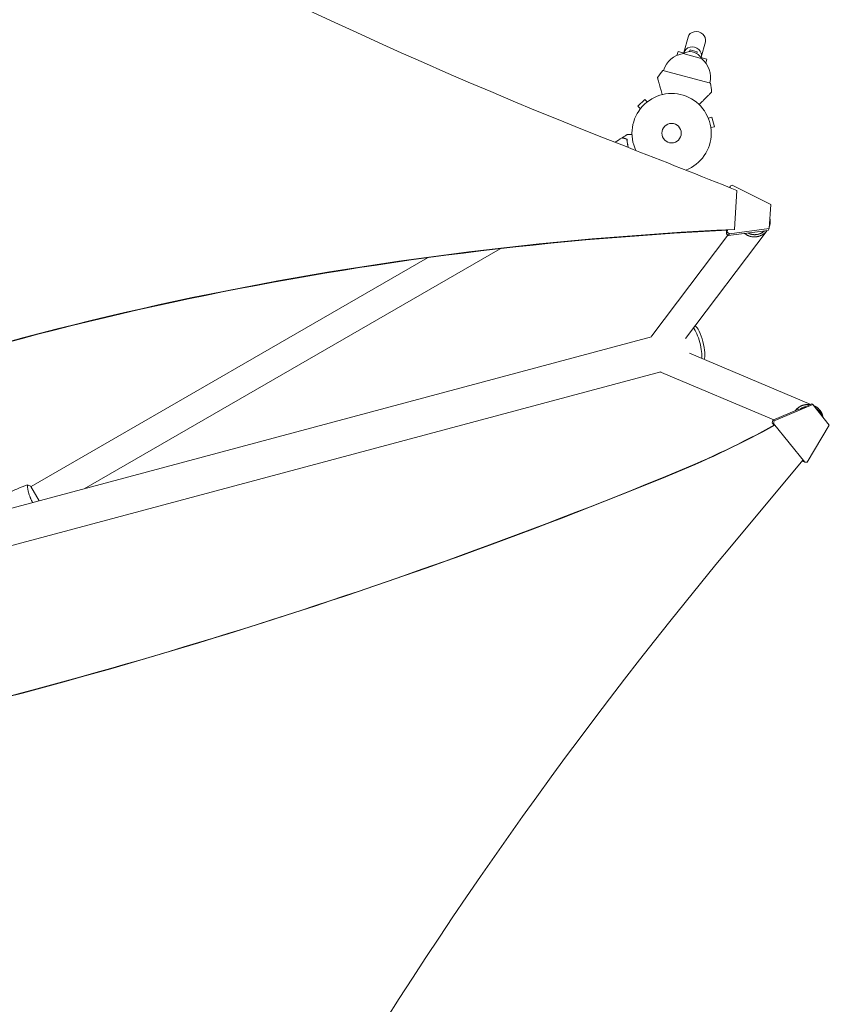
# Model space of a CAD drawing. Units: millimetres. Extents: x -5747 to 7668, y -6486 to 6219.
# Drawn here: x 4621 to 5704, y 2130 to 3446 of the extents above; entities that cross this region are included whole.
import ezdxf

# ---------------------------------------------------------------- set-up
doc = ezdxf.new("R2010")
doc.units = ezdxf.units.MM
doc.header["$LTSCALE"] = 20
doc.layers.add('2d', color=230, linetype='Continuous')

msp = doc.modelspace()

# ---------------------------------------------------------------- linework, layer by layer
at = {"layer": '2d', "lineweight": 0}
for p, q in [((5509.2, 3402.2), (5514.7, 3423)), ((5532.4, 3396), (5537.9, 3416.7)), ((5501.3, 3403.7), (5499.9, 3398.4)), ((5509.5, 3401.5), (5501.3, 3403.7)), ((5508.3, 3400.8), (5532.4, 3394.4)), ((5517.4, 3405.8), (5516.8, 3403.5)), ((5517.4, 3405.8), (5527, 3403.2)), ((5526.4, 3400.9), (5527, 3403.2)), ((5539.9, 3393.4), (5531.7, 3395.6)), ((5539.9, 3393.4), (5538.5, 3388.1)), ((5481.1, 3378.4), (5544.8, 3361.3)), ((5456.8, 3339.7), (5447.6, 3330.5)), ((5451, 3327.1), (5447.6, 3330.5)), ((5460.1, 3336.3), (5456.8, 3339.7)), ((5461.3, 3337.2), (5461.3, 3337.2)), ((5461.3, 3337.2), (5461.4, 3337.2)), ((5450, 3325.9), (5450.1, 3326)), ((5450, 3325.9), (5450, 3325.9)), ((5541.3, 3315.8), (5541.3, 3315.8)), ((5541.3, 3315.8), (5541.3, 3315.8)), ((5541.9, 3314.4), (5546.5, 3315.7)), ((5549.9, 3303.1), (5546.5, 3315.7)), ((5545.2, 3301.9), (5549.9, 3303.1)), ((5545.4, 3300.4), (5545.4, 3300.4)), ((5545.4, 3300.4), (5545.4, 3300.4)), ((5570.9, 3223.7), (5573.8, 3225)), ((5625.2, 3199.2), (5573.8, 3225)), ((5569.9, 3222), (5570.9, 3223.7)), ((5570.9, 3223.7), (5570.8, 3221.6)), ((5577, 3165.9), (5580.1, 3217.9)), ((5623.2, 3166.9), (5625.2, 3199.2)), ((5620.4, 3164.3), (5511.1, 3020.2)), ((5565.9, 3159.9), (5566.2, 3164.7)), ((5567.2, 3162.2), (5565.9, 3159.9)), ((5565.9, 3159.9), (5568.5, 3157.7)), ((5567.4, 3164.9), (5567.2, 3162.2)), ((5569.9, 3160), (5567.2, 3162.2)), ((5621.9, 3164.6), (5568.5, 3157.7)), ((5568.5, 3157.7), (5569.9, 3160)), ((5569.9, 3160), (5623.2, 3166.9)), ((5577, 3165.9), (5576.7, 3165.3)), ((5621.9, 3164.6), (5623.2, 3166.9)), ((5568, 3158.1), (5466.1, 3023.7)), ((5263.3, 3140.1), (4707.4, 2819.2)), ((5166.4, 3128), (4636.3, 2822)), ((3962.5, 2619.6), (5465.8, 3022.4)), ((5516.5, 3000.3), (5678.7, 2931.9)), ((3975, 2572.9), (5478.3, 2975.7)), ((5479.2, 2974.8), (5629.6, 2911.4)), ((5628.2, 2910.8), (5663, 2925.4)), ((5681.5, 2931.7), (5629.7, 2910)), ((5672, 2929.1), (5680.1, 2932.5)), ((5681.5, 2931.7), (5680.1, 2932.5)), ((5703.6, 2904.3), (5681.5, 2931.7)), ((5682.6, 2930.3), (5683.2, 2930.1)), ((5628.2, 2910.8), (5627.3, 2907.5)), ((5629.7, 2910), (5628.2, 2910.8)), ((5628.8, 2906.6), (5629.7, 2910)), ((5629.9, 2904.2), (5627.3, 2907.5)), ((5627.3, 2907.5), (5628.8, 2906.6)), ((5628.8, 2906.6), (5670.7, 2854.6)), ((5674, 2854.9), (5703.6, 2904.3)), ((5668.4, 2857.4), (5572.9, 2742.9)), ((5669.2, 2855.4), (5668, 2856.9)), ((5670.7, 2854.6), (5669.2, 2855.4)), ((5674, 2854.9), (5670.7, 2854.6)), ((4631.8, 2819.4), (4631.8, 2819.4)), ((4647.2, 2803.1), (4636, 2822.4))]:
    msp.add_line(p, q, dxfattribs=at)
msp.add_circle((5492.7, 3294.5), 13, dxfattribs=at)
for centre, radius, start, end in [((5512.8, 3369), 32.2, 98.1442, 163.446), ((5517.4, 3386.5), 17, 27.6679, 122.3321), ((5512.6, 3369.1), 32.2, 346.554, 51.8558), ((5717.7, 3194), 300, 142.0651, 144.3552), ((5247.7, 3319.9), 300, 5.6448, 7.9349), ((5492.7, 3294.5), 53, 291.1207, 205.9432)]:
    msp.add_arc(centre, radius, start, end, dxfattribs=at)
at = {"layer": '2d', "lineweight": 0, "extrusion": (0, 0, -1)}
for centre, major_axis, ratio, start_param, end_param in [((6972.2, 8016.1), (-5054.1, 2918), 0.848771, -1.749231, -1.391349), ((5526.3, 3419.8), (-11.6, 3.1), 0.878588, 0, 3.141593), ((5520.8, 3399.1), (-11.6, 3.1), 0.878588, 0, 3.141593), ((5520.8, 3399.1), (-11.6, 3.1), 0.878588, -0.0515, 0), ((5520.8, 3399.1), (11.6, -3.1), 0.878588, 0, 0.0515), ((6449.6, -1058.7), (4120.5, -2379), 0.848771, -2.557011, -2.217779), ((5524.3, 3013.1), (6.3, -23.4), 0.258872, -2.628547, -1.570796), ((5528.5, 3014.2), (-6.3, 23.4), 0.258872, 0.266484, 1.570796), ((5524.3, 3013.1), (6.3, -23.4), 0.258872, -1.570796, -0.512386), ((5528.5, 3014.2), (6.3, -23.4), 0.258872, -1.570796, -0.265436), ((5486.6, 2992.3), (-7.4, -17.5), 0.543029, 0, 0.15812)]:
    msp.add_ellipse(centre, major_axis=major_axis, ratio=ratio, start_param=start_param, end_param=end_param, dxfattribs=at)
at = {"layer": '2d', "lineweight": 0}
for centre, major_axis, ratio, start_param, end_param in [((1615, -8467.5), (-12523.3, 7230.5), 0.848771, -1.403434, -1.392362), ((6449.2, -1059.4), (-4120.5, 2379), 0.848771, -0.921755, -0.584582), ((5481.2, 3012.2), (-15.1, 11.5), 0.543164, 0, 0.158476), ((5096.6, 4016.9), (644.1, 1115.6), 0.93983, -2.258053, -2.142101), ((5097, 4016.6), (644.1, 1115.6), 0.93983, -2.258053, -2.142101), ((3240.5, 9447.6), (3619.4, 6268.7), 0.93983, -2.444636, -2.258053), ((3241, 9447.3), (3619.4, 6268.7), 0.93983, -2.444636, -2.258053), ((9665.1, -823.9), (-2881.9, -4991.4), 0.93983, -1.752724, -1.389877)]:
    msp.add_ellipse(centre, major_axis=major_axis, ratio=ratio, start_param=start_param, end_param=end_param, dxfattribs=at)
for points, knots in [([(5480, 3346), (5479.3, 3348.5), (5478.7, 3350.8), (5477.7, 3354.5), (5477.3, 3355.9), (5476.6, 3358.5), (5476.3, 3359.8), (5475.8, 3361.6), (5475.7, 3362.1), (5475.4, 3363.2), (5475.2, 3363.7), (5474.9, 3365.1), (5474.6, 3366), (5474.4, 3366.8), (5474.4, 3367), (5474.3, 3367.3), (5474.2, 3367.5), (5474.1, 3367.9), (5474.1, 3368.1), (5473.9, 3368.6), (5473.9, 3368.8), (5473.9, 3368.8)], [0.0025906, 0.0025906, 0.0025906, 0.0025906, 0.01179977, 0.01179977, 0.01769952, 0.01769952, 0.02359928, 0.02359928, 0.02654915, 0.02654915, 0.02949903, 0.02949903, 0.03539878, 0.03539878, 0.03687372, 0.03687372, 0.03834865, 0.03834865, 0.04129853, 0.04129853, 0.04719828, 0.04719828, 0.04719828, 0.04719828]), ([(5529.5, 3332.7), (5531.3, 3334.5), (5533.1, 3336.3), (5535.8, 3339), (5536.8, 3340), (5538.7, 3341.9), (5539.6, 3342.8), (5540.9, 3344.1), (5541.3, 3344.5), (5542.1, 3345.3), (5542.5, 3345.7), (5543.5, 3346.7), (5544.2, 3347.4), (5544.8, 3348), (5544.9, 3348.1), (5545.1, 3348.3), (5545.2, 3348.4), (5545.5, 3348.7), (5545.7, 3348.9), (5546.1, 3349.3), (5546.2, 3349.4), (5546.2, 3349.4)], [0.0025906, 0.0025906, 0.0025906, 0.0025906, 0.01179977, 0.01179977, 0.01769952, 0.01769952, 0.02359928, 0.02359928, 0.02654915, 0.02654915, 0.02949903, 0.02949903, 0.03539878, 0.03539878, 0.03687372, 0.03687372, 0.03834865, 0.03834865, 0.04129853, 0.04129853, 0.04719828, 0.04719828, 0.04719828, 0.04719828]), ([(5433.4, 3292.6), (5433.4, 3292.6), (5433.4, 3292.6), (5433.4, 3292.6), (5433.4, 3292.6), (5433.4, 3292.6), (5433.4, 3292.6), (5433.4, 3292.6), (5433.5, 3292.6), (5433.5, 3292.6), (5433.6, 3292.6), (5434, 3292.6), (5434.5, 3292.6), (5435.3, 3292.6), (5435.5, 3292.6), (5436.2, 3292.6), (5436.5, 3292.6), (5437.6, 3292.6), (5438.4, 3292.6), (5439.4, 3292.6), (5439.6, 3292.6), (5439.8, 3292.6)], [0.03093242, 0.03093242, 0.03093242, 0.03093242, 0.03756195, 0.03756195, 0.04131815, 0.04131815, 0.04225719, 0.04225719, 0.04319624, 0.04319624, 0.04507434, 0.04507434, 0.04883054, 0.04883054, 0.05070863, 0.05070863, 0.05258673, 0.05258673, 0.05634293, 0.05634293, 0.05718798, 0.05718798, 0.05718798, 0.05718798]), ([(5433, 3286.6), (5432.2, 3286.8), (5431.5, 3287), (5430.2, 3287.3), (5429.6, 3287.5), (5428.8, 3287.7), (5428.6, 3287.8), (5428.1, 3287.9), (5427.9, 3287.9), (5427.3, 3288.1), (5427, 3288.2), (5426.7, 3288.3), (5426.6, 3288.3), (5426.5, 3288.3), (5426.5, 3288.3), (5426.4, 3288.3), (5426.4, 3288.3), (5426.4, 3288.3), (5426.4, 3288.3), (5426.4, 3288.3), (5426.4, 3288.3), (5426.4, 3288.3)], [0, 0, 0, 0, 0.00350666, 0.00350666, 0.00701332, 0.00701332, 0.00876665, 0.00876665, 0.01051997, 0.01051997, 0.01402663, 0.01402663, 0.01577996, 0.01577996, 0.01753329, 0.01753329, 0.02103995, 0.02103995, 0.02454661, 0.02454661, 0.02744921, 0.02744921, 0.02744921, 0.02744921]), ([(5433.2, 3286.7), (5432.4, 3286.9), (5431.7, 3287.1), (5430.4, 3287.5), (5429.8, 3287.6), (5429, 3287.8), (5428.8, 3287.9), (5428.3, 3288), (5428.1, 3288.1), (5427.5, 3288.2), (5427.2, 3288.3), (5426.9, 3288.4), (5426.8, 3288.4), (5426.8, 3288.5), (5426.7, 3288.5), (5426.7, 3288.5), (5426.7, 3288.5), (5426.7, 3288.5), (5426.6, 3288.5), (5426.6, 3288.5), (5426.6, 3288.5), (5426.6, 3288.5), (5426.6, 3288.5), (5426.6, 3288.5)], [0, 0, 0, 0, 0.0035063, 0.0035063, 0.0070126, 0.0070126, 0.00876575, 0.00876575, 0.0105189, 0.0105189, 0.0140252, 0.0140252, 0.01577835, 0.01577835, 0.01665493, 0.01665493, 0.0175315, 0.0175315, 0.02103781, 0.02103781, 0.02454411, 0.02454411, 0.0274484, 0.0274484, 0.0274484, 0.0274484]), ([(5434.7, 3275.4), (5434.5, 3276.1), (5434.3, 3276.8), (5433.9, 3278.7), (5433.7, 3279.7), (5433.4, 3281.8), (5433.2, 3282.9), (5433.1, 3284.8), (5433, 3285.7), (5433, 3286.6)], [0.0015162, 0.0015162, 0.0015162, 0.0015162, 0.00398181, 0.00398181, 0.00796362, 0.00796362, 0.01194542, 0.01194542, 0.01592723, 0.01592723, 0.01592723, 0.01592723]), ([(5434.9, 3275.3), (5434.7, 3276.1), (5434.5, 3276.8), (5434.1, 3278.7), (5433.9, 3279.8), (5433.6, 3281.4), (5433.6, 3281.9), (5433.4, 3283), (5433.4, 3283.5), (5433.2, 3284.9), (5433.2, 3285.9), (5433.2, 3286.7)], [0.00147385, 0.00147385, 0.00147385, 0.00147385, 0.00404294, 0.00404294, 0.00808588, 0.00808588, 0.01010735, 0.01010735, 0.01212882, 0.01212882, 0.01617176, 0.01617176, 0.01617176, 0.01617176]), ([(4594.2, 2807.9), (4597.2, 2809.5), (4600.1, 2811), (4607.8, 2814.7), (4612.5, 2816.8), (4621.9, 2820.8), (4626.6, 2822.6), (4631.4, 2824.4)], [0, 0, 0, 0, 10.001335, 10.001335, 25.652861, 25.652861, 40.904303, 40.904303, 40.904303, 40.904303]), ([(4638.2, 2801.2), (4637.8, 2801.9), (4637.4, 2802.7), (4636.6, 2804.2), (4636.2, 2804.9), (4635.7, 2806.1), (4635.6, 2806.5), (4635.3, 2807.2), (4635.1, 2807.6), (4634.7, 2808.7), (4634.4, 2809.5), (4633.9, 2810.9), (4633.7, 2811.6), (4633.2, 2813), (4633, 2813.7), (4632.5, 2815.7), (4632.3, 2816.9), (4631.9, 2818.6), (4631.8, 2819.1), (4631.7, 2820.1), (4631.6, 2820.5), (4631.4, 2821.8), (4631.3, 2822.5), (4631.3, 2823.4), (4631.3, 2823.6), (4631.3, 2824), (4631.3, 2824.1), (4631.3, 2824.3), (4631.3, 2824.3), (4631.3, 2824.3), (4631.4, 2824.4), (4631.4, 2824.4), (4631.4, 2824.4), (4631.4, 2824.4), (4631.4, 2824.4), (4631.4, 2824.4)], [0.16356818, 0.16356818, 0.16356818, 0.16356818, 0.1661247, 0.1661247, 0.16868122, 0.16868122, 0.16995948, 0.16995948, 0.17123774, 0.17123774, 0.17379425, 0.17379425, 0.17635077, 0.17635077, 0.17890729, 0.17890729, 0.18402032, 0.18402032, 0.18657684, 0.18657684, 0.18913336, 0.18913336, 0.19424639, 0.19424639, 0.19680291, 0.19680291, 0.19935943, 0.19935943, 0.20063769, 0.20063769, 0.20191595, 0.20191595, 0.20447247, 0.20447247, 0.20490292, 0.20490292, 0.20490292, 0.20490292]), ([(4631.4, 2824.4), (4632.7, 2823.9), (4634.1, 2823.4), (4635.6, 2822.6), (4635.8, 2822.5), (4636, 2822.4)], [0, 0, 0, 0, 4.405135, 4.405135, 5.108724, 5.108724, 5.108724, 5.108724])]:
    msp.add_open_spline(points, degree=3, knots=knots, dxfattribs=at)
for points in [[(5426.6, 3288.5), (5428.8, 3289.9), (5431.1, 3291.3), (5433.4, 3292.6)], [(5417.1, 3282.3), (5420.2, 3284.4), (5423.3, 3286.4), (5426.4, 3288.3)], [(4638.5, 2800.7), (4638.4, 2800.9), (4638.3, 2801), (4638.2, 2801.2)]]:
    msp.add_open_spline(points, degree=3, dxfattribs=at)
for points, weights in [([(5624.3, 3179.4), (5624.8, 3176.4), (5624.6, 3173.2), (5623.4, 3169.8)], [1, 0.864148618318, 0.755980633494, 0.675496045527]), ([(5624, 3180.5), (5624.1, 3180.1), (5624.2, 3179.8), (5624.3, 3179.4)], [0.941510366538, 0.960400731773, 0.97989727626, 1]), ([(5620.5, 3164.4), (5612.5, 3153.8), (5599.6, 3152.5), (5590.7, 3160.5)], [0.57902983206, 0.458727405227, 0.47577191617, 0.630163364889]), ([(5595.2, 3161.1), (5601.4, 3157.5), (5609.9, 3157.6), (5616.9, 3163.9)], [0.858569160392, 0.633993025548, 0.514907921261, 0.501313847534]), ([(5677.8, 2931.6), (5669.6, 2932.7), (5662.3, 2929.5), (5657.9, 2923.2)], [0.529239370013, 0.481889629561, 0.492047914757, 0.559714225603]), ([(5672.1, 2928.8), (5669, 2928.2), (5666.4, 2927), (5664.1, 2925.3)], [0.537213291744, 0.563304275584, 0.60311494275, 0.656645293245]), ([(5694, 2919), (5692.3, 2923.6), (5688.6, 2928), (5682.6, 2930.3)], [1, 0.792956523191, 0.650213548316, 0.571771075374]), ([(5693.8, 2916.5), (5692.6, 2920.5), (5689.9, 2924.1), (5685.7, 2926.5)], [0.64483051899, 0.569717613618, 0.523821350184, 0.507141728689]), ([(5695, 2914.9), (5694.8, 2916.3), (5694.5, 2917.7), (5694, 2919)], [0.81905169098, 0.872621808396, 0.932937911403, 1])]:
    msp.add_rational_spline(points, weights, degree=3, dxfattribs=at)

doc.saveas('drawing.dxf')
